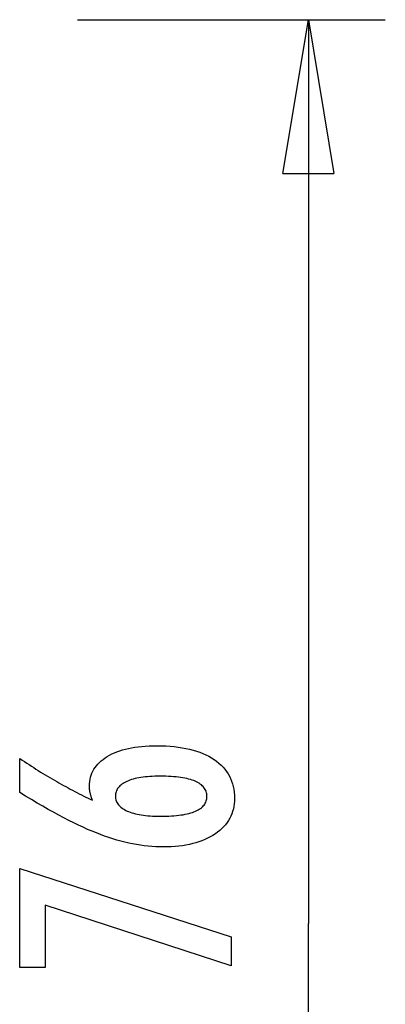
# Model space of a CAD drawing. Extents: x -9.7 to 9.7, y -11.5 to 11.5.
# Drawn here: x 6.1 to 9.7, y 1.9 to 11.5 of the extents above; entities that cross this region are included whole.
import ezdxf

# ---------------------------------------------------------------- set-up
doc = ezdxf.new("R2010")
doc.units = 0
doc.layers.get('0').update_dxf_attribs({"linetype": 'CONTINUOUS'})

msp = doc.modelspace()

# ---------------------------------------------------------------- linework, layer by layer
at = {"color": 0}
for points in [[(6.7005, 11.4878), (9.6926, 11.4878)], [(8.6952, 9.9919), (8.9445, 11.4878)], [(8.9445, 11.4878), (8.9445, 2.6889)], [(8.9445, 11.4878), (9.1939, 9.9919)], [(8.9445, 11.4878), (8.9445, 9.9919)], [(8.6952, 9.9919), (9.1939, 9.9919)], [(6.8458, 3.8883), (6.8458, 3.8883), (6.8439, 3.8928), (6.8421, 3.8974), (6.8403, 3.9019), (6.8387, 3.9067), (6.837, 3.9112), (6.8355, 3.9157), (6.834, 3.9202), (6.8326, 3.9249), (6.8311, 3.9293), (6.8298, 3.9338), (6.8286, 3.9383), (6.8274, 3.9428), (6.8262, 3.9472), (6.8252, 3.9517), (6.8241, 3.9562), (6.8232, 3.9607), (6.8232, 3.9607), (6.8222, 3.9649), (6.8213, 3.9693), (6.8204, 3.9735), (6.8197, 3.9779), (6.819, 3.9821), (6.8184, 3.9863), (6.8178, 3.9904), (6.8175, 3.9946), (6.8169, 3.9985), (6.8166, 4.0025), (6.8163, 4.0064), (6.8161, 4.0105), (6.8158, 4.0144), (6.8157, 4.0183), (6.8157, 4.0222), (6.8157, 4.0261), (6.8157, 4.0261), (6.8163, 4.0486), (6.8184, 4.0705), (6.8217, 4.0918), (6.8265, 4.1128), (6.8325, 4.1329), (6.84, 4.1524), (6.8487, 4.1713), (6.859, 4.1898), (6.8704, 4.2073), (6.8833, 4.2244), (6.8974, 4.2409), (6.913, 4.2568), (6.9298, 4.2718), (6.9481, 4.2865), (6.9678, 4.3005), (6.9888, 4.314), (6.9888, 4.314), (7.0108, 4.3266), (7.0341, 4.3385), (7.0582, 4.3495), (7.0836, 4.3599), (7.1098, 4.3692), (7.1373, 4.3778), (7.1658, 4.3856), (7.1955, 4.3927), (7.226, 4.3987), (7.2578, 4.404), (7.2905, 4.4085), (7.3244, 4.4123), (7.3592, 4.4151), (7.3952, 4.4172), (7.4322, 4.4184), (7.4705, 4.4189), (7.4705, 4.4189), (7.5146, 4.4183), (7.5576, 4.4168), (7.5993, 4.4141), (7.64, 4.4105), (7.6791, 4.4057), (7.7172, 4.4), (7.7539, 4.3931), (7.7896, 4.3854), (7.8237, 4.3764), (7.8567, 4.3665), (7.8884, 4.3555), (7.919, 4.3436), (7.9481, 4.3305), (7.9761, 4.3165), (8.0028, 4.3014), (8.0283, 4.2853), (8.0283, 4.2853), (8.0522, 4.268), (8.0746, 4.25), (8.0955, 4.231), (8.115, 4.2114), (8.1327, 4.1907), (8.149, 4.1693), (8.1638, 4.1469), (8.1771, 4.1239), (8.1886, 4.0997), (8.1987, 4.0749), (8.2072, 4.049), (8.2143, 4.0225), (8.2196, 3.995), (8.2236, 3.9667), (8.2259, 3.9375), (8.2268, 3.9076), (8.2268, 3.9076), (8.226, 3.8806), (8.2238, 3.8543), (8.2201, 3.8288), (8.2151, 3.8041), (8.2084, 3.78), (8.2004, 3.7566), (8.1909, 3.734), (8.1801, 3.7121), (8.1676, 3.6908), (8.1538, 3.6702), (8.1384, 3.6503), (8.1217, 3.6312), (8.1034, 3.6127), (8.0838, 3.595), (8.0626, 3.5781), (8.0401, 3.5619), (8.0401, 3.5619), (8.0161, 3.5462), (7.9912, 3.5317), (7.9651, 3.518), (7.9382, 3.5056), (7.91, 3.494), (7.881, 3.4835), (7.8509, 3.474), (7.8198, 3.4656), (7.7874, 3.4579), (7.7541, 3.4514), (7.7198, 3.4458), (7.6845, 3.4414), (7.6481, 3.4378), (7.6106, 3.4354), (7.5721, 3.4339), (7.5326, 3.4335), (7.5326, 3.4335), (7.4963, 3.4339), (7.4599, 3.4353), (7.4231, 3.4375), (7.3863, 3.4409), (7.349, 3.445), (7.3116, 3.4502), (7.2739, 3.4563), (7.2361, 3.4634), (7.1978, 3.4713), (7.1595, 3.4802), (7.1207, 3.49), (7.0819, 3.501), (7.0427, 3.5127), (7.0033, 3.5255), (6.9636, 3.5391), (6.9239, 3.5539), (6.9239, 3.5539), (6.8831, 3.5695), (6.8414, 3.5866), (6.7985, 3.6049), (6.7545, 3.6247), (6.7093, 3.6456), (6.6631, 3.6679), (6.6157, 3.6916), (6.5672, 3.7167), (6.5174, 3.7429), (6.4666, 3.7705), (6.4146, 3.7995), (6.3615, 3.8298), (6.3072, 3.8613), (6.2519, 3.8942), (6.1955, 3.9284), (6.1379, 3.964), (6.1379, 4.2947), (6.1379, 4.2947), (6.1604, 4.2793), (6.1832, 4.2643), (6.2057, 4.2493), (6.2285, 4.2346), (6.251, 4.2199), (6.2736, 4.2055), (6.2961, 4.1912), (6.3188, 4.1772), (6.341, 4.1631), (6.3635, 4.1494), (6.3857, 4.1358), (6.4082, 4.1224), (6.4304, 4.1091), (6.4527, 4.096), (6.4749, 4.083), (6.4973, 4.0703), (6.4973, 4.0703), (6.5193, 4.0575), (6.5415, 4.045), (6.5634, 4.0326), (6.5856, 4.0205), (6.6075, 4.0084), (6.6295, 3.9967), (6.6514, 3.985), (6.6733, 3.9736), (6.6949, 3.9622), (6.7166, 3.9511), (6.7382, 3.9402), (6.7599, 3.9295), (6.7813, 3.9189), (6.8029, 3.9085), (6.8242, 3.8982), (6.8458, 3.8883)], [(7.5062, 3.7326), (7.5062, 3.7326), (7.5342, 3.7327), (7.5614, 3.7333), (7.5877, 3.7342), (7.6131, 3.7356), (7.6375, 3.7372), (7.6611, 3.7393), (7.6837, 3.7417), (7.7055, 3.7446), (7.7262, 3.7477), (7.7461, 3.7513), (7.7651, 3.7552), (7.7833, 3.7597), (7.8005, 3.7643), (7.8168, 3.7695), (7.8322, 3.775), (7.8468, 3.7811), (7.8468, 3.7811), (7.8601, 3.7871), (7.8728, 3.7937), (7.8844, 3.8006), (7.8954, 3.808), (7.9054, 3.8156), (7.9146, 3.8238), (7.9228, 3.8323), (7.9303, 3.8414), (7.9367, 3.8505), (7.9424, 3.8603), (7.9471, 3.8703), (7.9511, 3.8809), (7.9541, 3.8917), (7.9564, 3.903), (7.9577, 3.9147), (7.9582, 3.9269), (7.9582, 3.9269), (7.9577, 3.9388), (7.9564, 3.9505), (7.9541, 3.9618), (7.951, 3.9727), (7.9469, 3.9831), (7.942, 3.9933), (7.9361, 4.0031), (7.9296, 4.0125), (7.9219, 4.0214), (7.9135, 4.03), (7.9041, 4.0382), (7.894, 4.0461), (7.8828, 4.0535), (7.8709, 4.0606), (7.858, 4.0672), (7.8444, 4.0736), (7.8444, 4.0736), (7.8296, 4.0794), (7.8141, 4.0849), (7.7976, 4.09), (7.7804, 4.0949), (7.762, 4.0992), (7.743, 4.1032), (7.723, 4.1068), (7.7022, 4.1102), (7.6804, 4.113), (7.6578, 4.1155), (7.6342, 4.1175), (7.6098, 4.1193), (7.5844, 4.1206), (7.5583, 4.1216), (7.5312, 4.1222), (7.5034, 4.1225), (7.5034, 4.1225), (7.4772, 4.1222), (7.4518, 4.1216), (7.4272, 4.1206), (7.4035, 4.1192), (7.3804, 4.1173), (7.3582, 4.1152), (7.3368, 4.1127), (7.3163, 4.1098), (7.2964, 4.1064), (7.2775, 4.1026), (7.2592, 4.0984), (7.2419, 4.094), (7.2252, 4.0891), (7.2094, 4.0838), (7.1943, 4.0781), (7.1802, 4.0722), (7.1802, 4.0722), (7.1666, 4.0656), (7.1541, 4.0588), (7.1423, 4.0516), (7.1316, 4.0442), (7.1216, 4.0363), (7.1125, 4.0281), (7.1043, 4.0196), (7.097, 4.0108), (7.0903, 4.0014), (7.0847, 3.9918), (7.0799, 3.9818), (7.0761, 3.9716), (7.073, 3.9608), (7.0708, 3.9498), (7.0695, 3.9385), (7.0692, 3.9269), (7.0692, 3.9269), (7.0695, 3.9154), (7.0708, 3.9044), (7.073, 3.8935), (7.0762, 3.8832), (7.08, 3.8731), (7.0849, 3.8634), (7.0907, 3.8539), (7.0974, 3.8449), (7.1048, 3.836), (7.1131, 3.8275), (7.1223, 3.8192), (7.1326, 3.8115), (7.1436, 3.8039), (7.1555, 3.7968), (7.1683, 3.7898), (7.1821, 3.7834), (7.1821, 3.7834), (7.1965, 3.7771), (7.2118, 3.7713), (7.2277, 3.7659), (7.2446, 3.761), (7.2622, 3.7563), (7.2806, 3.7522), (7.2997, 3.7484), (7.3196, 3.7452), (7.3402, 3.7421), (7.3616, 3.7396), (7.3837, 3.7373), (7.4068, 3.7357), (7.4304, 3.7342), (7.4549, 3.7333), (7.4801, 3.7327), (7.5062, 3.7326)], [(8.1953, 2.2758), (6.3858, 2.8657), (6.3858, 2.2594), (6.1379, 2.2594), (6.1379, 3.2241), (8.1953, 2.5585), (8.1953, 2.2758)], [(8.9445, -6.11), (8.9445, 2.6889)]]:
    msp.add_lwpolyline(points, dxfattribs=at)

doc.saveas('drawing.dxf')
